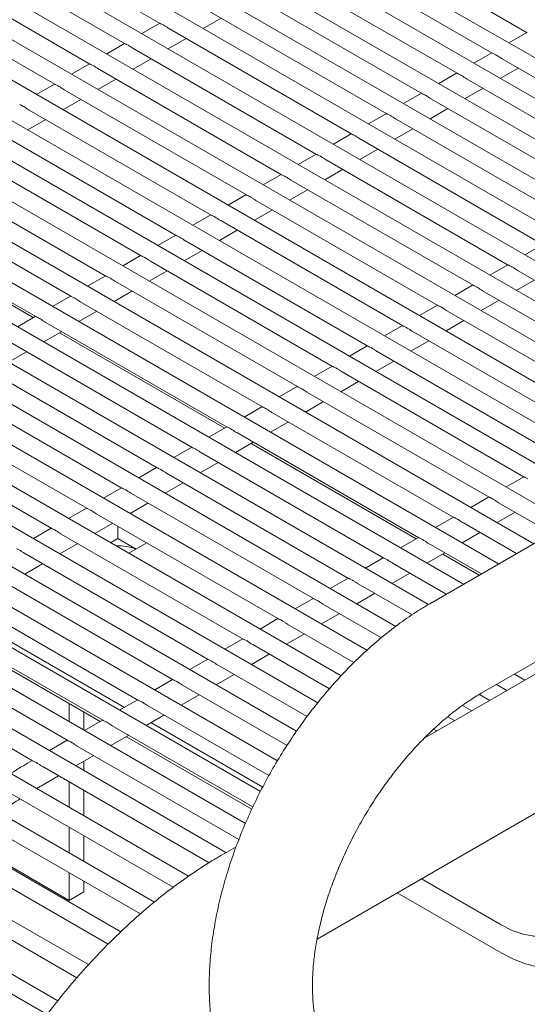
# Model space of a CAD drawing. Units: inches. Extents: x 0.1 to 8.5, y 0.3 to 10.8.
# Drawn here: x 7.6 to 7.8, y 8 to 8.4 of the extents above; entities that cross this region are included whole.
import ezdxf

# ---------------------------------------------------------------- set-up
doc = ezdxf.new("R2010")
doc.units = ezdxf.units.IN
doc.header["$MEASUREMENT"] = 0

msp = doc.modelspace()

# ---------------------------------------------------------------- linework, layer by layer
at = {"color": 7, "linetype": 'Continuous', "lineweight": 0}
for p, q in [((7.9476079, 8.26694442), (7.43404676, 8.56341696)), ((7.9348517, 8.25958042), (7.42129055, 8.55605296)), ((7.92209549, 8.25221642), (7.40853435, 8.54868896)), ((7.90933929, 8.24485242), (7.39577814, 8.54132496)), ((7.89658308, 8.23748842), (7.38302194, 8.53396096)), ((7.88382687, 8.23012442), (7.37026573, 8.52659696)), ((7.87107066, 8.22276042), (7.35750952, 8.51923295)), ((7.85831446, 8.21539642), (7.34475332, 8.51186895)), ((7.84555825, 8.20803242), (7.33199711, 8.50450495)), ((7.83280205, 8.20066841), (7.3192409, 8.49714095)), ((7.82004584, 8.19330441), (7.3064847, 8.48977695)), ((7.80728964, 8.18594041), (7.29372849, 8.48241295)), ((7.79453343, 8.17857641), (7.28097229, 8.47504895)), ((7.78177722, 8.17121241), (7.26821608, 8.46768495)), ((7.76902102, 8.16384841), (7.25545987, 8.46032095)), ((7.75627419, 8.156479), (7.24270367, 8.45295695)), ((7.74446802, 8.14856654), (7.22994746, 8.44559294)), ((7.73395361, 8.13990839), (7.21719126, 8.43822894)), ((7.72457222, 8.13059615), (7.20443505, 8.43086494)), ((7.7160709, 8.12077586), (7.19167885, 8.42350094)), ((7.70838575, 8.11048439), (7.17892263, 8.41613694)), ((7.70146112, 8.09975389), (7.16616643, 8.40877294)), ((7.59263765, 8.4057357), (7.65881563, 8.36753197)), ((7.69527376, 8.08859777), (7.15341022, 8.40140894)), ((7.72601852, 8.40237657), (7.79219646, 8.36417287)), ((7.57988144, 8.3983717), (7.64605942, 8.36016796)), ((7.68982904, 8.07701295), (7.14065402, 8.39404494)), ((7.71326232, 8.39501258), (7.77944025, 8.35680887)), ((7.56712524, 8.3910077), (7.63330322, 8.35280396)), ((7.68272619, 8.06638532), (7.12789781, 8.38668093)), ((7.7005061, 8.38764857), (7.76668404, 8.34944486)), ((7.55436903, 8.38364369), (7.62054701, 8.34543996)), ((7.6877499, 8.38028457), (7.75392783, 8.34208086)), ((7.66911986, 8.05779734), (7.11411692, 8.37819372)), ((7.67499369, 8.37292057), (7.74117163, 8.33471686)), ((7.65671523, 8.04837718), (7.1014774, 8.36890915)), ((7.67450423, 8.36569184), (7.68100994, 8.36944751)), ((7.65865292, 8.36762593), (7.65214722, 8.36387027)), ((7.66223749, 8.36555657), (7.72841543, 8.32735286)), ((7.66174803, 8.35832784), (7.66825372, 8.3620835)), ((7.79203379, 8.3642668), (7.78552809, 8.36051114)), ((7.64458087, 8.03763606), (7.08906993, 8.3583257)), ((7.64589671, 8.36026193), (7.63939102, 8.35650627)), ((7.64948128, 8.35819257), (7.71565922, 8.31998886)), ((8.11027949, 8.36085282), (7.75672609, 8.15675078)), ((7.64899182, 8.35096384), (7.65549752, 8.3547195)), ((7.77927758, 8.3569028), (7.77277188, 8.35314714)), ((7.78286211, 8.35483347), (7.84904009, 8.31662973)), ((7.6331405, 8.35289792), (7.62663481, 8.34914227)), ((7.78237265, 8.34760474), (7.78887835, 8.3513604)), ((7.63623562, 8.34359984), (7.64274132, 8.3473555)), ((7.63672508, 8.35082857), (7.70290301, 8.31262486)), ((7.76652137, 8.3495388), (7.76001568, 8.34578314)), ((7.7701059, 8.34746946), (7.83628388, 8.30926573)), ((7.63283223, 8.02568109), (7.07701597, 8.34654698)), ((7.6203843, 8.34553392), (7.6138786, 8.34177826)), ((7.76961645, 8.34024074), (7.77612214, 8.3439964)), ((7.07389123, 8.34113423), (7.62860517, 8.02090469)), ((7.62396887, 8.34346456), (7.6901468, 8.30526085)), ((7.75376517, 8.3421748), (7.74725948, 8.33841914)), ((7.62347941, 8.33623584), (7.62998511, 8.3399915)), ((7.75686023, 8.33287674), (7.76336594, 8.3366324)), ((7.75734969, 8.34010546), (7.82352767, 8.30190173)), ((7.62166703, 8.01258174), (7.06543357, 8.33368848)), ((7.61121266, 8.33610056), (7.6773906, 8.29789685)), ((7.74100896, 8.3348108), (7.73450326, 8.33105514)), ((7.6107232, 8.32887184), (7.6172289, 8.3326275)), ((7.74459349, 8.33274146), (7.81077147, 8.29453773)), ((7.06230884, 8.32827567), (7.61780501, 8.00759456)), ((7.59845646, 8.32873656), (7.66463439, 8.29053285)), ((7.72825276, 8.3274468), (7.72174706, 8.32369114)), ((7.74410403, 8.32551274), (7.75060973, 8.3292684)), ((7.77547463, 8.1242739), (8.12902803, 8.32837594)), ((7.73183729, 8.32537746), (7.79801526, 8.28717373)), ((7.58570025, 8.32137256), (7.65187819, 8.28316885)), ((7.71549655, 8.3200828), (7.70899085, 8.31632714)), ((7.73134783, 8.31814874), (7.73785352, 8.3219044)), ((7.71908108, 8.31801346), (7.78525905, 8.27980973)), ((7.57294404, 8.31400856), (7.63912198, 8.27580485)), ((7.70274034, 8.31271879), (7.69623465, 8.30896314)), ((7.71859162, 8.31078474), (7.72509732, 8.3145404)), ((7.70632487, 8.31064946), (7.77250285, 8.27244573)), ((7.56018784, 8.30664456), (7.62636577, 8.26844085)), ((7.68998414, 8.30535479), (7.68347844, 8.30159913)), ((7.70583541, 8.30342074), (7.71234111, 8.3071764)), ((7.69356866, 8.30328546), (7.75974664, 8.26508172)), ((7.54743163, 8.29928056), (7.61360957, 8.26107685)), ((7.67722793, 8.29799079), (7.67072223, 8.29423513)), ((7.69307921, 8.29605674), (7.6995849, 8.29981239)), ((7.55267936, 8.29536382), (7.6126784, 8.26072711)), ((7.68081246, 8.29592146), (7.74699044, 8.25771772)), ((7.66447172, 8.29062679), (7.65796603, 8.28687113)), ((7.680323, 8.28869273), (7.6868287, 8.29244839)), ((7.66805625, 8.28855746), (7.73423423, 8.25035372)), ((7.79785256, 8.28726769), (7.79134685, 8.28351203)), ((7.65171552, 8.28326279), (7.64520982, 8.27950713)), ((7.66756679, 8.28132873), (7.67407249, 8.28508439)), ((7.65530005, 8.28119345), (7.72147802, 8.24298972)), ((7.78509635, 8.27990369), (7.77859065, 8.27614803)), ((7.63895931, 8.27589879), (7.63245361, 8.27214313)), ((7.65481059, 8.27396473), (7.66131629, 8.27772039)), ((7.78868091, 8.27783433), (7.85485885, 8.23963062)), ((7.64254384, 8.27382945), (7.70872182, 8.23562572)), ((7.77234014, 8.27253969), (7.76583444, 8.26878403)), ((7.78819145, 8.2706056), (7.79469715, 8.27436126)), ((7.64205438, 8.26660073), (7.64856008, 8.27035639)), ((8.03444169, 8.26942636), (7.7549389, 8.10807284)), ((7.77592471, 8.27047033), (7.84210265, 8.23226662)), ((7.62620311, 8.26853479), (7.61969741, 8.26477913)), ((7.62978763, 8.26646545), (7.69596561, 8.22826172)), ((7.75958393, 8.26517569), (7.75307823, 8.26142003)), ((7.77543525, 8.2632416), (7.78194095, 8.26699726)), ((7.62929817, 8.25923673), (7.63580387, 8.26299239)), ((7.7631685, 8.26310633), (7.82934644, 8.22490262)), ((7.6134469, 8.26117079), (7.6069412, 8.25741513)), ((7.61703142, 8.25910145), (7.6832094, 8.22089772)), ((7.76267905, 8.2558776), (7.76918474, 8.25963326)), ((7.61654197, 8.25187273), (7.62304767, 8.25562839)), ((7.62227917, 8.25518471), (7.6822782, 8.22054801)), ((7.74682773, 8.25781168), (7.74032203, 8.25405602)), ((7.7504123, 8.25574233), (7.81659023, 8.21753862)), ((7.60427522, 8.25173745), (7.6704532, 8.21353372)), ((7.74992284, 8.2485136), (7.75642854, 8.25226926)), ((7.60378576, 8.24450873), (7.61029146, 8.24826439)), ((7.73407152, 8.25044768), (7.72756582, 8.24669202)), ((7.73765609, 8.24837832), (7.80383403, 8.21017462)), ((7.59151901, 8.24437345), (7.65769699, 8.20616972)), ((7.73716663, 8.2411496), (7.74367233, 8.24490526)), ((7.72131531, 8.24308368), (7.71480962, 8.23932802)), ((7.72489988, 8.24101432), (7.79107782, 8.20281061)), ((7.5787628, 8.23700945), (7.64494078, 8.19880571)), ((7.72441042, 8.2337856), (7.73091612, 8.23754126)), ((7.70855911, 8.23571968), (7.70205341, 8.23196402)), ((7.71214368, 8.23365032), (7.77832161, 8.19544661)), ((7.5660066, 8.22964545), (7.63218458, 8.19144171)), ((7.71165422, 8.2264216), (7.71815992, 8.23017726)), ((7.71584903, 8.03498994), (8.05631491, 8.23153671)), ((7.6958029, 8.22835568), (7.6892972, 8.22460002)), ((7.69938747, 8.22628632), (7.76556541, 8.18808261)), ((7.5532504, 8.22228145), (7.61942837, 8.18407771)), ((7.69889801, 8.2190576), (7.70540371, 8.22281326)), ((7.6830467, 8.22099168), (7.676541, 8.21723602)), ((7.68663126, 8.21892232), (7.7528092, 8.18071861)), ((7.68614181, 8.2116936), (7.6926475, 8.21544926)), ((7.69187897, 8.2150056), (7.75187803, 8.18036887)), ((7.67029049, 8.21362768), (7.66378479, 8.20987202)), ((7.67387506, 8.21155832), (7.74005299, 8.17335461)), ((7.6733856, 8.20432959), (7.6798913, 8.20808525)), ((7.65753428, 8.20626368), (7.65102859, 8.20250802)), ((7.66062939, 8.19696559), (7.66713509, 8.20072125)), ((7.66111885, 8.20419432), (7.72729679, 8.16599061)), ((7.79091515, 8.20290455), (7.78440945, 8.19914889)), ((7.64477808, 8.19889967), (7.63827238, 8.19514401)), ((7.64836264, 8.19683031), (7.71454058, 8.15862661)), ((7.77815895, 8.19554055), (7.77165325, 8.19178489)), ((7.63202187, 8.19153567), (7.62551617, 8.18778001)), ((7.64787319, 8.18960159), (7.65437889, 8.19335725)), ((7.78125401, 8.18624249), (7.78775971, 8.18999815)), ((7.78174347, 8.19347122), (7.80103914, 8.18233206)), ((7.63560644, 8.18946631), (7.70178437, 8.15126261)), ((7.76540274, 8.18817655), (7.75889704, 8.18442089)), ((7.61926567, 8.18417167), (7.61275996, 8.18041601)), ((7.63511698, 8.18223759), (7.64162268, 8.18599325)), ((7.64346153, 8.18044847), (7.64346153, 8.18493168)), ((7.76898727, 8.18610721), (7.78828293, 8.17496806)), ((7.62285023, 8.18210232), (7.68902817, 8.14389861)), ((7.64346153, 8.18044847), (7.64083881, 8.17893441)), ((7.6500892, 8.17662239), (7.64346153, 8.18044847)), ((7.75264653, 8.18081255), (7.74614083, 8.17705689)), ((7.76849781, 8.17887849), (7.77500351, 8.18263415)), ((7.62236077, 8.17487359), (7.62886647, 8.17862925)), ((7.64746652, 8.17510833), (7.65397221, 8.17886399)), ((7.75623106, 8.17874321), (7.77552672, 8.16760406)), ((7.61009403, 8.17473832), (7.67627197, 8.13653461)), ((7.73989033, 8.17344855), (7.73338463, 8.16969289)), ((7.7557416, 8.17151449), (7.7622473, 8.17527015)), ((7.7614788, 8.17482647), (7.77475821, 8.16716043)), ((7.60960457, 8.16750959), (7.61611026, 8.17126525)), ((7.74347485, 8.17137921), (7.76277052, 8.16024006)), ((7.59733781, 8.16737431), (7.66351575, 8.1291706)), ((7.72713412, 8.16608455), (7.72062842, 8.16232889)), ((7.74298539, 8.16415049), (7.74949109, 8.16790615)), ((7.73071865, 8.16401521), (7.75031963, 8.15269981)), ((7.58458161, 8.16001031), (7.65075955, 8.1218066)), ((7.71437791, 8.15872054), (7.70787221, 8.15496488)), ((7.73022919, 8.15678649), (7.73673489, 8.16054215)), ((7.71796244, 8.15665121), (7.73916994, 8.14440838)), ((7.57182541, 8.15264631), (7.63800334, 8.1144426)), ((7.58581295, 8.15377499), (7.64581202, 8.11913827)), ((7.70162171, 8.15135654), (7.69511601, 8.14760088)), ((7.71747298, 8.14942249), (7.72397868, 8.15317815)), ((7.57697269, 8.14867159), (7.63697171, 8.11403489)), ((7.70520623, 8.14928721), (7.72922683, 8.13542042)), ((7.5590692, 8.14528231), (7.62524714, 8.1070786)), ((7.6888655, 8.14399254), (7.6823598, 8.14023688)), ((7.70471677, 8.14205848), (7.71122247, 8.14581414)), ((7.69245003, 8.14192321), (7.72030893, 8.12584061)), ((7.546313, 8.13791831), (7.61249093, 8.0997146)), ((7.6761093, 8.13662854), (7.6696036, 8.13287288)), ((7.69196057, 8.13469448), (7.69846627, 8.13845014)), ((7.67969382, 8.13455921), (7.71217747, 8.1158068)), ((7.66335309, 8.12926454), (7.65684739, 8.12550888)), ((7.67920437, 8.12733048), (7.68571006, 8.13108614)), ((7.78751733, 8.13122603), (7.79128155, 8.12905299)), ((7.66693761, 8.1271952), (7.70491063, 8.10527384)), ((7.78477584, 8.12529734), (7.78101166, 8.12747035)), ((7.66644816, 8.11996648), (7.67295386, 8.12372214)), ((7.77478755, 8.12384677), (7.77852534, 8.12168899)), ((7.62578387, 8.11398546), (7.62578387, 8.12049349)), ((7.65059688, 8.12190054), (7.64409119, 8.11814488)), ((7.65418141, 8.1198312), (7.69830891, 8.09435694)), ((7.77201964, 8.11793334), (7.76870294, 8.11984803)), ((7.63105181, 8.11094432), (7.63105181, 8.11745239)), ((7.65369195, 8.11260248), (7.66019765, 8.11635814)), ((7.76333441, 8.11573053), (7.76576914, 8.11432499)), ((7.63784068, 8.11453654), (7.63133497, 8.11078088)), ((7.6414252, 8.1124672), (7.69252162, 8.08296987)), ((7.65541279, 8.11359586), (7.69607487, 8.09012214)), ((7.64093574, 8.10523848), (7.64744145, 8.10899414)), ((7.64657253, 8.10849246), (7.69215115, 8.08218048)), ((7.75926343, 8.11056934), (7.75816061, 8.11120599)), ((7.62508447, 8.10717254), (7.61857877, 8.10341688)), ((7.628669, 8.1051032), (7.68741486, 8.07118994)), ((7.62817954, 8.09787448), (7.63468523, 8.10163014)), ((7.61232826, 8.09980853), (7.61062791, 8.09882694)), ((7.61591279, 8.0977392), (7.67658932, 8.06271139)), ((7.63105181, 8.09621634), (7.63105181, 8.09953258)), ((7.6154275, 8.09051289), (7.62192903, 8.09426614)), ((7.62578387, 8.08281468), (7.62578387, 8.09204078)), ((7.60180941, 8.08943816), (7.66358612, 8.05377523)), ((7.63105181, 8.07977358), (7.63105181, 8.08899963)), ((7.58698905, 8.08141257), (7.65165314, 8.04408278)), ((7.62578387, 8.06623347), (7.62578387, 8.07559801)), ((7.63105181, 8.06319233), (7.63105181, 8.07255687)), ((7.5755057, 8.07029563), (7.63990894, 8.03311643)), ((7.58790364, 8.07091231), (7.62578387, 8.04904452)), ((7.68645033, 8.06853522), (7.6813887, 8.06561321)), ((7.62578387, 8.04904452), (7.62578387, 8.05901676)), ((7.63105181, 8.05208564), (7.63105181, 8.05597566)), ((7.75371301, 8.05684835), (7.78267316, 8.04013001)), ((7.62578387, 8.04904452), (7.63105181, 8.05208564)), ((7.74487275, 8.05174494), (7.78267316, 8.02992323))]:
    msp.add_line(p, q, dxfattribs=at)
at = {"color": 7, "linetype": 'Continuous', "lineweight": 0, "flags": 128}
for points in [[(7.78267316, 8.04013001), (7.78671113, 8.03810456), (7.79067998, 8.03672503), (7.79451182, 8.03601501), (7.79814114, 8.03598659), (7.80150575, 8.03664035), (7.80454816, 8.03796504), (7.80721628, 8.03993804), (7.80946445, 8.04252557), (7.81125424, 8.0456833), (7.81255499, 8.04935731), (7.81334445, 8.05348465), (7.81360911, 8.05799471)], [(7.78267316, 8.02992323), (7.78712654, 8.02764116), (7.79152388, 8.02596541), (7.79580995, 8.024917), (7.7999308, 8.02450916), (7.80383461, 8.02474703), (7.80747231, 8.02562756), (7.81079818, 8.02713975), (7.81377032, 8.02926451), (7.81635144, 8.03197514), (7.81850898, 8.03523764), (7.82021592, 8.03901085), (7.82145071, 8.04324738), (7.82219782, 8.04789401), (7.82244792, 8.05289218)]]:
    msp.add_lwpolyline(points, dxfattribs=at)
at = {"color": 7, "linetype": 'Continuous', "lineweight": 0}
msp.add_arc((7.64357157, 8.16079707), 0.01704227, 67.8042306, 92.7008338, dxfattribs=at)
for points, knots in [([(7.66017108, 8.36687926), (7.65980009, 8.36706732), (7.65919337, 8.36737489), (7.65892249, 8.36748986), (7.65881725, 8.36753453)], [0, 0, 0, 0, 0.611455614, 1, 1, 1, 1]), ([(7.66224132, 8.36556376), (7.66219595, 8.36558713), (7.6618738, 8.36575308), (7.6612571, 8.36619789), (7.66061656, 8.36661645), (7.66025726, 8.36682842), (7.66017108, 8.36687926)], [0, 0, 0, 0, 0.0595069, 0.422555059, 0.861504914, 1, 1, 1, 1]), ([(7.64741488, 8.35951526), (7.64704389, 8.35970332), (7.64643716, 8.36001088), (7.64616628, 8.36012585), (7.64606104, 8.36017053)], [0, 0, 0, 0, 0.6114555, 1, 1, 1, 1]), ([(7.64948511, 8.35819976), (7.64943974, 8.35822313), (7.64911759, 8.35838907), (7.6485009, 8.3588339), (7.64786035, 8.35925245), (7.64750105, 8.35946442), (7.64741488, 8.35951526)], [0, 0, 0, 0, 0.059508312, 0.422555295, 0.861505098, 1, 1, 1, 1]), ([(7.7807957, 8.35615616), (7.78042471, 8.35634422), (7.77981797, 8.35665178), (7.77954711, 8.35676675), (7.77944187, 8.35681143)], [0, 0, 0, 0, 0.611454215, 1, 1, 1, 1]), ([(7.78286594, 8.35484066), (7.78282059, 8.35486402), (7.78249846, 8.35502995), (7.78188174, 8.35547478), (7.7812412, 8.35589334), (7.78088188, 8.35610532), (7.7807957, 8.35615616)], [0, 0, 0, 0, 0.059490422, 0.422536478, 0.861505716, 1, 1, 1, 1]), ([(7.63465867, 8.35215126), (7.63428768, 8.35233932), (7.63368094, 8.35264688), (7.63341008, 8.35276185), (7.63330483, 8.35280653)], [0, 0, 0, 0, 0.611454801, 1, 1, 1, 1]), ([(7.63672891, 8.35083576), (7.63668354, 8.35085913), (7.63636138, 8.35102507), (7.63574469, 8.35146989), (7.63510414, 8.35188845), (7.63474485, 8.35210042), (7.63465867, 8.35215126)], [0, 0, 0, 0, 0.059508281, 0.422555931, 0.861505169, 1, 1, 1, 1]), ([(7.7680395, 8.34879216), (7.76766851, 8.34898022), (7.76706177, 8.34928778), (7.7667909, 8.34940275), (7.76668566, 8.34944742)], [0, 0, 0, 0, 0.611455386, 1, 1, 1, 1]), ([(7.77010974, 8.34747666), (7.77006438, 8.34750002), (7.76974226, 8.34766595), (7.76912554, 8.34811078), (7.76848498, 8.34852933), (7.76812567, 8.34874132), (7.7680395, 8.34879216)], [0, 0, 0, 0, 0.059490389, 0.422536242, 0.861505915, 1, 1, 1, 1]), ([(7.62190246, 8.34478726), (7.62153147, 8.34497532), (7.62092474, 8.34528288), (7.62065387, 8.34539785), (7.62054863, 8.34544252)], [0, 0, 0, 0, 0.6114555, 1, 1, 1, 1]), ([(7.6239727, 8.34347176), (7.62392733, 8.34349513), (7.62360518, 8.34366108), (7.62298848, 8.34410588), (7.62234794, 8.34452445), (7.62198864, 8.34473642), (7.62190246, 8.34478726)], [0, 0, 0, 0, 0.059506883, 0.422554941, 0.861505013, 1, 1, 1, 1]), ([(7.7552833, 8.34142816), (7.7549123, 8.34161622), (7.75430557, 8.34192378), (7.7540347, 8.34203875), (7.75392945, 8.34208342)], [0, 0, 0, 0, 0.611455386, 1, 1, 1, 1]), ([(7.75735353, 8.34011266), (7.75730817, 8.34013602), (7.75698604, 8.34030193), (7.75636934, 8.3407468), (7.75572877, 8.34116533), (7.75536947, 8.34137732), (7.7552833, 8.34142816)], [0, 0, 0, 0, 0.059493247, 0.42253695, 0.861506084, 1, 1, 1, 1]), ([(7.60914626, 8.33742326), (7.60877527, 8.33761132), (7.60816853, 8.33791888), (7.60789767, 8.33803385), (7.60779242, 8.33807852)], [0, 0, 0, 0, 0.61145515, 1, 1, 1, 1]), ([(7.61121649, 8.33610776), (7.61117113, 8.33613113), (7.61084897, 8.33629707), (7.61023228, 8.33674189), (7.60959173, 8.33716044), (7.60923243, 8.33737242), (7.60914626, 8.33742326)], [0, 0, 0, 0, 0.059508297, 0.422555613, 0.861505133, 1, 1, 1, 1]), ([(7.74252709, 8.33406416), (7.7421561, 8.33425222), (7.74154937, 8.33455978), (7.74127849, 8.33467475), (7.74117325, 8.33471942)], [0, 0, 0, 0, 0.611455386, 1, 1, 1, 1]), ([(7.74459733, 8.33274866), (7.74455197, 8.33277202), (7.74422983, 8.33293793), (7.74361312, 8.33338278), (7.74297257, 8.33380133), (7.74261326, 8.33401332), (7.74252709, 8.33406416)], [0, 0, 0, 0, 0.059493186, 0.422538222, 0.861506226, 1, 1, 1, 1]), ([(7.72977088, 8.32670015), (7.72939989, 8.32688821), (7.72879316, 8.32719578), (7.72852229, 8.32731075), (7.72841704, 8.32735542)], [0, 0, 0, 0, 0.611455614, 1, 1, 1, 1]), ([(7.73184111, 8.32538465), (7.73179576, 8.32540802), (7.73147363, 8.32557395), (7.73085691, 8.32601877), (7.73021637, 8.32643734), (7.72985705, 8.32664931), (7.72977088, 8.32670015)], [0, 0, 0, 0, 0.059490422, 0.422536478, 0.861505716, 1, 1, 1, 1]), ([(7.71701467, 8.31933615), (7.71664368, 8.31952421), (7.71603695, 8.31983178), (7.71576608, 8.31994675), (7.71566083, 8.31999142)], [0, 0, 0, 0, 0.6114555, 1, 1, 1, 1]), ([(7.71908491, 8.31802065), (7.71903955, 8.31804401), (7.71871742, 8.31820994), (7.71810071, 8.31865478), (7.71746016, 8.31907333), (7.71710085, 8.31928531), (7.71701467, 8.31933615)], [0, 0, 0, 0, 0.0594918345, 0.4225367141, 0.8615059003, 1, 1, 1, 1]), ([(7.70425847, 8.31197215), (7.70388748, 8.31216021), (7.70328074, 8.31246777), (7.70300987, 8.31258275), (7.70290463, 8.31262742)], [0, 0, 0, 0, 0.611454801, 1, 1, 1, 1]), ([(7.7063287, 8.31065665), (7.70628335, 8.31068001), (7.70596122, 8.31084594), (7.7053445, 8.31129078), (7.70470395, 8.31170933), (7.70434464, 8.31192131), (7.70425847, 8.31197215)], [0, 0, 0, 0, 0.059491804, 0.42253735, 0.861505971, 1, 1, 1, 1]), ([(7.69150226, 8.30460815), (7.69113127, 8.30479621), (7.69052454, 8.30510377), (7.69025367, 8.30521875), (7.69014842, 8.30526342)], [0, 0, 0, 0, 0.6114555, 1, 1, 1, 1]), ([(7.69357249, 8.30329265), (7.69352714, 8.30331601), (7.69320501, 8.30348195), (7.6925883, 8.30392677), (7.69194775, 8.30434533), (7.69158843, 8.30455731), (7.69150226, 8.30460815)], [0, 0, 0, 0, 0.059490405, 0.42253636, 0.861505815, 1, 1, 1, 1]), ([(7.67874605, 8.29724415), (7.67837506, 8.29743221), (7.67776833, 8.29773977), (7.67749746, 8.29785474), (7.67739222, 8.29789942)], [0, 0, 0, 0, 0.61145515, 1, 1, 1, 1]), ([(7.68081629, 8.29592865), (7.68077094, 8.29595201), (7.6804488, 8.29611793), (7.67983209, 8.29656278), (7.67919154, 8.29698133), (7.67883223, 8.29719331), (7.67874605, 8.29724415)], [0, 0, 0, 0, 0.059491819, 0.422537032, 0.861505936, 1, 1, 1, 1]), ([(7.66598985, 8.28988015), (7.66561886, 8.29006821), (7.66501212, 8.29037577), (7.66474125, 8.29049074), (7.66463601, 8.29053542)], [0, 0, 0, 0, 0.61145515, 1, 1, 1, 1]), ([(7.66806008, 8.28856465), (7.66801473, 8.28858801), (7.6676926, 8.28875394), (7.66707588, 8.28919877), (7.66643533, 8.28961733), (7.66607602, 8.28982931), (7.66598985, 8.28988015)], [0, 0, 0, 0, 0.059491105, 0.422536855, 0.861505893, 1, 1, 1, 1]), ([(7.65323364, 8.28251615), (7.65286265, 8.28270421), (7.65225592, 8.28301177), (7.65198505, 8.28312674), (7.6518798, 8.28317141)], [0, 0, 0, 0, 0.611454975, 1, 1, 1, 1]), ([(7.65530388, 8.28120065), (7.65525852, 8.28122401), (7.65493639, 8.28138993), (7.65431968, 8.28183477), (7.65367913, 8.28225333), (7.65331982, 8.28246531), (7.65323364, 8.28251615)], [0, 0, 0, 0, 0.0594918151, 0.4225370025, 0.8615059607, 1, 1, 1, 1]), ([(7.78661447, 8.27915705), (7.7862435, 8.2793451), (7.78563678, 8.27965265), (7.78536592, 8.27976762), (7.78526067, 8.27981229)], [0, 0, 0, 0, 0.611446917, 1, 1, 1, 1]), ([(7.64047744, 8.27515215), (7.64010645, 8.27534021), (7.63949971, 8.27564777), (7.63922884, 8.27576274), (7.6391236, 8.27580741)], [0, 0, 0, 0, 0.611455037, 1, 1, 1, 1]), ([(7.78868475, 8.27784152), (7.78863938, 8.27786489), (7.78831722, 8.27803083), (7.78770053, 8.27847566), (7.78705997, 8.27889422), (7.78670066, 8.2791062), (7.78661447, 8.27915705)], [0, 0, 0, 0, 0.059506974, 0.422545793, 0.861485724, 1, 1, 1, 1]), ([(7.64254767, 8.27383665), (7.64250232, 8.27386001), (7.64218019, 8.27402593), (7.64156347, 8.27447077), (7.64092292, 8.27488932), (7.64056361, 8.27510131), (7.64047744, 8.27515215)], [0, 0, 0, 0, 0.059491505, 0.422536891, 0.861505939, 1, 1, 1, 1]), ([(7.77385826, 8.27179305), (7.77348729, 8.27198109), (7.77288057, 8.27228864), (7.77260971, 8.27240362), (7.77250447, 8.27244829)], [0, 0, 0, 0, 0.611446218, 1, 1, 1, 1]), ([(7.77592854, 8.27047752), (7.77588317, 8.27050089), (7.77556102, 8.27066683), (7.77494432, 8.27111165), (7.77430376, 8.27153022), (7.77394445, 8.2717422), (7.77385826, 8.27179305)], [0, 0, 0, 0, 0.059506943, 0.422546428, 0.861485796, 1, 1, 1, 1]), ([(7.62772123, 8.26778815), (7.62735024, 8.26797621), (7.6267435, 8.26828377), (7.62647264, 8.26839874), (7.62636739, 8.26844341)], [0, 0, 0, 0, 0.611455122, 1, 1, 1, 1]), ([(7.62979146, 8.26647265), (7.62974611, 8.26649601), (7.62942398, 8.26666193), (7.62880727, 8.26710677), (7.62816671, 8.26752532), (7.6278074, 8.26773731), (7.62772123, 8.26778815)], [0, 0, 0, 0, 0.059491459, 0.42253692, 0.861505952, 1, 1, 1, 1]), ([(7.76110205, 8.26442904), (7.76073108, 8.26461709), (7.76012437, 8.26492464), (7.7598535, 8.26503961), (7.75974826, 8.26508429)], [0, 0, 0, 0, 0.611446917, 1, 1, 1, 1]), ([(7.76317233, 8.26311352), (7.76312696, 8.26313689), (7.76280481, 8.26330284), (7.76218811, 8.26374765), (7.76154755, 8.26416622), (7.76118824, 8.2643782), (7.76110205, 8.26442904)], [0, 0, 0, 0, 0.059505545, 0.422545439, 0.86148564, 1, 1, 1, 1]), ([(7.61496502, 8.26042414), (7.61459403, 8.2606122), (7.6139873, 8.26091977), (7.61371643, 8.26103474), (7.61361119, 8.26107941)], [0, 0, 0, 0, 0.61145515, 1, 1, 1, 1]), ([(7.61703526, 8.25910865), (7.6169899, 8.25913201), (7.61666777, 8.25929793), (7.61605106, 8.25974277), (7.6154105, 8.26016132), (7.6150512, 8.2603733), (7.61496502, 8.26042414)], [0, 0, 0, 0, 0.059491811, 0.422536973, 0.861505985, 1, 1, 1, 1]), ([(7.74834585, 8.25706504), (7.74797488, 8.25725309), (7.74736816, 8.25756064), (7.7470973, 8.25767561), (7.74699205, 8.25772029)], [0, 0, 0, 0, 0.611446567, 1, 1, 1, 1]), ([(7.75041613, 8.25574952), (7.75037076, 8.25577289), (7.7500486, 8.25593883), (7.74943191, 8.25638365), (7.74879135, 8.25680222), (7.74843204, 8.2570142), (7.74834585, 8.25706504)], [0, 0, 0, 0, 0.059506958, 0.422546111, 0.86148576, 1, 1, 1, 1]), ([(7.73558964, 8.24970104), (7.73521867, 8.24988909), (7.73461195, 8.25019664), (7.73434109, 8.25031161), (7.73423585, 8.25035628)], [0, 0, 0, 0, 0.611446567, 1, 1, 1, 1]), ([(7.73765992, 8.24838552), (7.73761455, 8.24840889), (7.7372924, 8.24857483), (7.7366757, 8.24901965), (7.73603514, 8.24943822), (7.73567583, 8.24965019), (7.73558964, 8.24970104)], [0, 0, 0, 0, 0.059506244, 0.422545934, 0.861485718, 1, 1, 1, 1]), ([(7.72283344, 8.24233704), (7.72246246, 8.24252509), (7.72185575, 8.24283264), (7.72158489, 8.24294761), (7.72147964, 8.24299228)], [0, 0, 0, 0, 0.611446392, 1, 1, 1, 1]), ([(7.72490372, 8.24102152), (7.72485835, 8.24104489), (7.72453619, 8.24121083), (7.7239195, 8.24165565), (7.72327893, 8.24207421), (7.72291963, 8.24228619), (7.72283344, 8.24233704)], [0, 0, 0, 0, 0.059506954, 0.422546081, 0.861485785, 1, 1, 1, 1]), ([(7.71007723, 8.23497304), (7.70970626, 8.23516109), (7.70909954, 8.23546864), (7.70882868, 8.23558361), (7.70872344, 8.23562828)], [0, 0, 0, 0, 0.611446454, 1, 1, 1, 1]), ([(7.71214751, 8.23365752), (7.71210214, 8.23368089), (7.71177998, 8.23384683), (7.71116329, 8.23429165), (7.71052273, 8.23471021), (7.71016342, 8.23492219), (7.71007723, 8.23497304)], [0, 0, 0, 0, 0.059506644, 0.42254597, 0.861485764, 1, 1, 1, 1]), ([(7.69732103, 8.22760904), (7.69695005, 8.22779709), (7.69634334, 8.22810464), (7.69607247, 8.22821961), (7.69596723, 8.22826428)], [0, 0, 0, 0, 0.611446539, 1, 1, 1, 1]), ([(7.6993913, 8.22629352), (7.69934593, 8.22631688), (7.69902378, 8.22648283), (7.69840708, 8.22692765), (7.69776652, 8.22734621), (7.69740721, 8.22755819), (7.69732103, 8.22760904)], [0, 0, 0, 0, 0.059506598, 0.422545999, 0.861485777, 1, 1, 1, 1]), ([(7.68456482, 8.22024504), (7.68419385, 8.22043309), (7.68358713, 8.22074064), (7.68331627, 8.22085561), (7.68321102, 8.22090028)], [0, 0, 0, 0, 0.611446567, 1, 1, 1, 1]), ([(7.6866351, 8.21892951), (7.68658973, 8.21895288), (7.68626757, 8.21911882), (7.68565088, 8.21956365), (7.68501031, 8.21998221), (7.68465101, 8.22019419), (7.68456482, 8.22024504)], [0, 0, 0, 0, 0.05950695, 0.4225460516, 0.8614858096, 1, 1, 1, 1]), ([(7.67180861, 8.21288104), (7.67143764, 8.21306909), (7.67083092, 8.21337664), (7.67056006, 8.21349161), (7.67045482, 8.21353628)], [0, 0, 0, 0, 0.611446567, 1, 1, 1, 1]), ([(7.67387889, 8.21156551), (7.67383352, 8.21158888), (7.67351136, 8.21175482), (7.67289467, 8.21219964), (7.67225411, 8.21261821), (7.6718948, 8.21283019), (7.67180861, 8.21288104)], [0, 0, 0, 0, 0.059506958, 0.422546111, 0.86148576, 1, 1, 1, 1]), ([(7.65905241, 8.20551703), (7.65868143, 8.20570508), (7.65807471, 8.20601263), (7.65780385, 8.2061276), (7.65769861, 8.20617228)], [0, 0, 0, 0, 0.611446218, 1, 1, 1, 1]), ([(7.66112268, 8.20420151), (7.66107731, 8.20422488), (7.66075516, 8.20439082), (7.66013847, 8.20483565), (7.6594979, 8.20525421), (7.65913859, 8.20546619), (7.65905241, 8.20551703)], [0, 0, 0, 0, 0.059506974, 0.422545793, 0.861485724, 1, 1, 1, 1]), ([(7.79243328, 8.20215791), (7.79206228, 8.20234597), (7.79145555, 8.20265353), (7.79118468, 8.2027685), (7.79107944, 8.20281318)], [0, 0, 0, 0, 0.611454975, 1, 1, 1, 1]), ([(7.6462962, 8.19815303), (7.64592523, 8.19834108), (7.64531851, 8.19864863), (7.64504765, 8.1987636), (7.64494241, 8.19880828)], [0, 0, 0, 0, 0.611446218, 1, 1, 1, 1]), ([(7.64836648, 8.19683751), (7.64832111, 8.19686088), (7.64799895, 8.19702682), (7.64738226, 8.19747164), (7.64674169, 8.1978902), (7.64638239, 8.19810219), (7.6462962, 8.19815303)], [0, 0, 0, 0, 0.059506926, 0.422546311, 0.861485895, 1, 1, 1, 1]), ([(7.77967707, 8.19479391), (7.77930608, 8.19498197), (7.77869934, 8.19528953), (7.77842848, 8.1954045), (7.77832323, 8.19544918)], [0, 0, 0, 0, 0.611455037, 1, 1, 1, 1]), ([(7.7817473, 8.19347841), (7.78170195, 8.19350177), (7.78137982, 8.19366769), (7.78076311, 8.19411253), (7.78012255, 8.19453109), (7.77976324, 8.19474307), (7.77967707, 8.19479391)], [0, 0, 0, 0, 0.059491505, 0.422536891, 0.861505939, 1, 1, 1, 1]), ([(7.63353999, 8.19078903), (7.63316902, 8.19097708), (7.63256231, 8.19128463), (7.63229144, 8.1913996), (7.6321862, 8.19144428)], [0, 0, 0, 0, 0.611446917, 1, 1, 1, 1]), ([(7.63561027, 8.18947351), (7.6355649, 8.18949688), (7.63524274, 8.18966282), (7.63462605, 8.19010764), (7.63398549, 8.19052621), (7.63362618, 8.19073818), (7.63353999, 8.19078903)], [0, 0, 0, 0, 0.059506974, 0.422545793, 0.861485724, 1, 1, 1, 1]), ([(7.76692086, 8.18742991), (7.76654987, 8.18761797), (7.76594314, 8.18792553), (7.76567227, 8.1880405), (7.76556702, 8.18808517)], [0, 0, 0, 0, 0.611455122, 1, 1, 1, 1]), ([(7.7689911, 8.18611441), (7.76894574, 8.18613777), (7.76862361, 8.18630369), (7.7680069, 8.18674853), (7.76736634, 8.18716708), (7.76700704, 8.18737907), (7.76692086, 8.18742991)], [0, 0, 0, 0, 0.059491459, 0.42253692, 0.861505952, 1, 1, 1, 1]), ([(7.62078378, 8.18342503), (7.62041281, 8.18361308), (7.6198061, 8.18392063), (7.61953524, 8.1840356), (7.61942999, 8.18408028)], [0, 0, 0, 0, 0.611447031, 1, 1, 1, 1]), ([(7.62285406, 8.18210951), (7.62280869, 8.18213288), (7.62248654, 8.18229883), (7.62186984, 8.18274363), (7.62122929, 8.18316221), (7.62086997, 8.18337418), (7.62078378, 8.18342503)], [0, 0, 0, 0, 0.059505562, 0.422545557, 0.861485541, 1, 1, 1, 1]), ([(7.75416466, 8.18006591), (7.75379367, 8.18025397), (7.75318693, 8.18056153), (7.75291606, 8.1806765), (7.75281082, 8.18072117)], [0, 0, 0, 0, 0.61145515, 1, 1, 1, 1]), ([(7.75623489, 8.17875041), (7.75618954, 8.17877377), (7.7558674, 8.17893969), (7.75525069, 8.17938453), (7.75461014, 8.17980308), (7.75425083, 8.18001507), (7.75416466, 8.18006591)], [0, 0, 0, 0, 0.059491811, 0.422536973, 0.861505985, 1, 1, 1, 1]), ([(7.60802758, 8.17606103), (7.6076566, 8.17624908), (7.60704988, 8.17655663), (7.60677903, 8.1766716), (7.60667379, 8.17671628)], [0, 0, 0, 0, 0.611445632, 1, 1, 1, 1]), ([(7.61009786, 8.17474551), (7.61005249, 8.17476888), (7.60973034, 8.17493483), (7.60911363, 8.17537963), (7.60847309, 8.17579821), (7.60811377, 8.17601018), (7.60802758, 8.17606103)], [0, 0, 0, 0, 0.059505562, 0.422545557, 0.861485541, 1, 1, 1, 1]), ([(7.74140845, 8.17270191), (7.74103746, 8.17288997), (7.74043073, 8.17319753), (7.74015986, 8.1733125), (7.74005461, 8.17335717)], [0, 0, 0, 0, 0.61145515, 1, 1, 1, 1]), ([(7.74347869, 8.17138641), (7.74343333, 8.17140977), (7.7431112, 8.17157569), (7.74249449, 8.17202053), (7.74185394, 8.17243908), (7.74149462, 8.17265107), (7.74140845, 8.17270191)], [0, 0, 0, 0, 0.059491819, 0.422537032, 0.861505936, 1, 1, 1, 1]), ([(7.72865224, 8.1653379), (7.72828125, 8.16552596), (7.72767451, 8.16583352), (7.72740365, 8.1659485), (7.72729841, 8.16599317)], [0, 0, 0, 0, 0.611454801, 1, 1, 1, 1]), ([(7.73072248, 8.16402241), (7.73067712, 8.16404577), (7.73035499, 8.16421169), (7.72973828, 8.16465653), (7.72909773, 8.16507508), (7.72873842, 8.16528706), (7.72865224, 8.1653379)], [0, 0, 0, 0, 0.0594918345, 0.4225367141, 0.8615059003, 1, 1, 1, 1]), ([(7.71589604, 8.1579739), (7.71552505, 8.15816196), (7.71491831, 8.15846952), (7.71464744, 8.1585845), (7.7145422, 8.15862917)], [0, 0, 0, 0, 0.611454801, 1, 1, 1, 1]), ([(7.71796627, 8.15665841), (7.71792092, 8.15668177), (7.71759879, 8.15684769), (7.71698207, 8.15729253), (7.71634151, 8.15771108), (7.71598221, 8.15792306), (7.71589604, 8.1579739)], [0, 0, 0, 0, 0.059491787, 0.422537232, 0.86150607, 1, 1, 1, 1]), ([(7.75672609, 8.15675078), (7.75555866, 8.15605995), (7.75223192, 8.15409135), (7.74682336, 8.15044791), (7.74056096, 8.14569272), (7.73445537, 8.14048236), (7.72853152, 8.13485747), (7.7228156, 8.1288491), (7.71733146, 8.12249139), (7.71210259, 8.11581763), (7.7071514, 8.10886168), (7.70249916, 8.10165806), (7.69816715, 8.0942412), (7.69417595, 8.08664649), (7.6905448, 8.07890985), (7.68729291, 8.07106685), (7.6844379, 8.0631529), (7.68199691, 8.05520297), (7.67998647, 8.04725199), (7.67842274, 8.03933455), (7.67732165, 8.03148567), (7.67669913, 8.02374097), (7.67657042, 8.01613808), (7.67695039, 8.00871911), (7.6778508, 8.00153164), (7.67927785, 7.99462856), (7.68123018, 7.98806546), (7.68369622, 7.98189809), (7.68665373, 7.97617795), (7.6900708, 7.97094791), (7.69391047, 7.96624093), (7.69813088, 7.96207449), (7.70269933, 7.95847469), (7.70742608, 7.95548089), (7.71074382, 7.9539485), (7.7123272, 7.95321718)], [0, 0, 0, 0, 0.01701612, 0.048489651, 0.079916476, 0.111293147, 0.142601966, 0.173838588, 0.205007884, 0.236120136, 0.267189002, 0.298229505, 0.329258717, 0.360293734, 0.391346129, 0.422433623, 0.453573882, 0.484783247, 0.516078321, 0.547472694, 0.578975084, 0.610587385, 0.642297927, 0.674076846, 0.70584518, 0.737498335, 0.768906743, 0.799926637, 0.830429729, 0.860333226, 0.889618899, 0.91833528, 0.946585391, 0.974508053, 1, 1, 1, 1]), ([(7.70313983, 8.1506099), (7.70276884, 8.15079796), (7.70216211, 8.15110552), (7.70189124, 8.1512205), (7.70178599, 8.15126517)], [0, 0, 0, 0, 0.6114555, 1, 1, 1, 1]), ([(7.70521007, 8.1492944), (7.70516471, 8.14931776), (7.70484258, 8.14948368), (7.70422587, 8.14992853), (7.70358532, 8.15034708), (7.703226, 8.15055906), (7.70313983, 8.1506099)], [0, 0, 0, 0, 0.0594918345, 0.4225367141, 0.8615059003, 1, 1, 1, 1]), ([(7.69038362, 8.1432459), (7.69001263, 8.14343396), (7.68940591, 8.14374152), (7.68913503, 8.1438565), (7.68902979, 8.14390117)], [0, 0, 0, 0, 0.611455614, 1, 1, 1, 1]), ([(7.69245386, 8.1419304), (7.6924085, 8.14195376), (7.69208638, 8.14211969), (7.69146965, 8.14256452), (7.69082912, 8.14298308), (7.6904698, 8.14319506), (7.69038362, 8.1432459)], [0, 0, 0, 0, 0.059490422, 0.422536478, 0.861505716, 1, 1, 1, 1]), ([(7.67762742, 8.1358819), (7.67725642, 8.13606996), (7.67664968, 8.13637752), (7.67637882, 8.13649249), (7.67627358, 8.13653717)], [0, 0, 0, 0, 0.611454215, 1, 1, 1, 1]), ([(7.67969765, 8.1345664), (7.6796523, 8.13458976), (7.67933017, 8.13475569), (7.67871345, 8.13520052), (7.67807291, 8.13561908), (7.67771359, 8.13583106), (7.67762742, 8.1358819)], [0, 0, 0, 0, 0.059490422, 0.422536478, 0.861505716, 1, 1, 1, 1]), ([(7.66487121, 8.1285179), (7.66450022, 8.12870596), (7.66389348, 8.12901352), (7.66362262, 8.12912849), (7.66351738, 8.12917317)], [0, 0, 0, 0, 0.611454215, 1, 1, 1, 1]), ([(7.66694145, 8.1272024), (7.66689609, 8.12722576), (7.66657397, 8.12739169), (7.66595725, 8.12783652), (7.66531669, 8.12825507), (7.66495738, 8.12846706), (7.66487121, 8.1285179)], [0, 0, 0, 0, 0.059490389, 0.422536242, 0.861505915, 1, 1, 1, 1]), ([(7.72705869, 7.98770243), (7.72673593, 7.9878489), (7.72551237, 7.98840413), (7.72374837, 7.98956208), (7.7217637, 7.99141173), (7.72006661, 7.99355271), (7.71850532, 7.99614488), (7.71709987, 7.99925849), (7.71590095, 8.00293705), (7.71498529, 8.0070435), (7.71437547, 8.01156635), (7.71409599, 8.01648174), (7.71416904, 8.02175532), (7.71461171, 8.02734601), (7.71543612, 8.03320947), (7.71664923, 8.03929674), (7.71825208, 8.04555598), (7.72024045, 8.0519331), (7.72260517, 8.0583728), (7.72533186, 8.06481962), (7.72840179, 8.0712182), (7.7317916, 8.0775143), (7.73547463, 8.08365437), (7.73941936, 8.0895869), (7.7435913, 8.09526256), (7.74795253, 8.10063506), (7.75246236, 8.10566234), (7.7570776, 8.11030467), (7.76175278, 8.11453161), (7.76643756, 8.1183025), (7.77103707, 8.12159906), (7.77401643, 8.12339494), (7.77547463, 8.1242739)], [0, 0, 0, 0, 0.016683456, 0.0632457483, 0.1016348376, 0.1365538144, 0.1694461581, 0.2043736038, 0.2379670872, 0.2708741774, 0.3034970196, 0.3360614854, 0.3686589533, 0.4013694403, 0.4342316628, 0.4672574478, 0.5004415633, 0.5337690315, 0.5672192767, 0.6007682286, 0.634390405, 0.6680593745, 0.7017479514, 0.7354258212, 0.7690607578, 0.8026253594, 0.8360931506, 0.8694379156, 0.9026355514, 0.9356653087, 0.9685121616, 1, 1, 1, 1]), ([(7.65211501, 8.1211539), (7.65174402, 8.12134196), (7.65113728, 8.12164952), (7.65086641, 8.12176449), (7.65076116, 8.12180916)], [0, 0, 0, 0, 0.611455386, 1, 1, 1, 1]), ([(7.65418524, 8.1198384), (7.65413989, 8.11986176), (7.65381775, 8.12002767), (7.65320105, 8.12047254), (7.65256048, 8.12089107), (7.65220118, 8.12110306), (7.65211501, 8.1211539)], [0, 0, 0, 0, 0.059493247, 0.42253695, 0.861506084, 1, 1, 1, 1]), ([(7.6393588, 8.1137899), (7.63898781, 8.11397796), (7.63838108, 8.11428552), (7.63811021, 8.11440049), (7.63800496, 8.11444516)], [0, 0, 0, 0, 0.611455386, 1, 1, 1, 1]), ([(7.64142904, 8.1124744), (7.64138368, 8.11249776), (7.64106154, 8.11266367), (7.64044483, 8.11310852), (7.63980428, 8.11352707), (7.63944498, 8.11373906), (7.6393588, 8.1137899)], [0, 0, 0, 0, 0.059493186, 0.422538222, 0.861506226, 1, 1, 1, 1]), ([(7.62660259, 8.10642589), (7.6262316, 8.10661395), (7.62562488, 8.10692152), (7.625354, 8.10703649), (7.62524876, 8.10708116)], [0, 0, 0, 0, 0.611455614, 1, 1, 1, 1]), ([(7.62867282, 8.10511039), (7.62862747, 8.10513376), (7.62830534, 8.10529969), (7.62768862, 8.10574451), (7.62704809, 8.10616308), (7.62668877, 8.10637505), (7.62660259, 8.10642589)], [0, 0, 0, 0, 0.059490422, 0.422536478, 0.861505716, 1, 1, 1, 1]), ([(7.61062791, 8.09882694), (7.60929379, 8.09805545), (7.60725636, 8.09687725), (7.60522825, 8.09554518), (7.60452816, 8.09508536)], [0, 0, 0, 0, 0.65480782, 1, 1, 1, 1]), ([(7.61384638, 8.09906189), (7.61347539, 8.09924995), (7.61286865, 8.09955751), (7.61259779, 8.09967249), (7.61249255, 8.09971716)], [0, 0, 0, 0, 0.611454215, 1, 1, 1, 1]), ([(7.61591662, 8.09774639), (7.61587127, 8.09776976), (7.61554914, 8.09793569), (7.61493242, 8.09838051), (7.61429188, 8.09879908), (7.61393256, 8.09901105), (7.61384638, 8.09906189)], [0, 0, 0, 0, 0.059490422, 0.422536478, 0.861505716, 1, 1, 1, 1]), ([(7.61395487, 8.08964345), (7.61405017, 8.089703), (7.61454124, 8.09000987), (7.61503199, 8.0902884), (7.6154275, 8.09051289)], [0, 0, 0, 0, 0.194063172, 1, 1, 1, 1]), ([(7.6005089, 8.08082439), (7.60281024, 8.08248146), (7.60528228, 8.08426143), (7.60776251, 8.08579664), (7.60793378, 8.08590265)], [0, 0, 0, 0, 0.9309491379, 1, 1, 1, 1]), ([(7.6813887, 8.06561321), (7.68000944, 8.06480071), (7.67606006, 8.06247419), (7.66960378, 8.05823809), (7.6620712, 8.05276841), (7.65467042, 8.04683023), (7.6474226, 8.0404577), (7.64035071, 8.03367468), (7.63347595, 8.02650871), (7.62681936, 8.01898658), (7.62040089, 8.01113593), (7.61424022, 8.00298459), (7.60835653, 7.99456108), (7.60276752, 7.98589449), (7.59758734, 7.97716849), (7.59393028, 7.97049301), (7.59202297, 7.9667952), (7.59160739, 7.96598948)], [0, 0, 0, 0, 0.039322623, 0.11259661, 0.185790274, 0.258901675, 0.331903475, 0.404785377, 0.477547372, 0.550198279, 0.622751337, 0.695224053, 0.76763507, 0.84000481, 0.912354685, 0.980902827, 1, 1, 1, 1])]:
    msp.add_open_spline(points, degree=3, knots=knots, dxfattribs=at)

doc.saveas('drawing.dxf')
